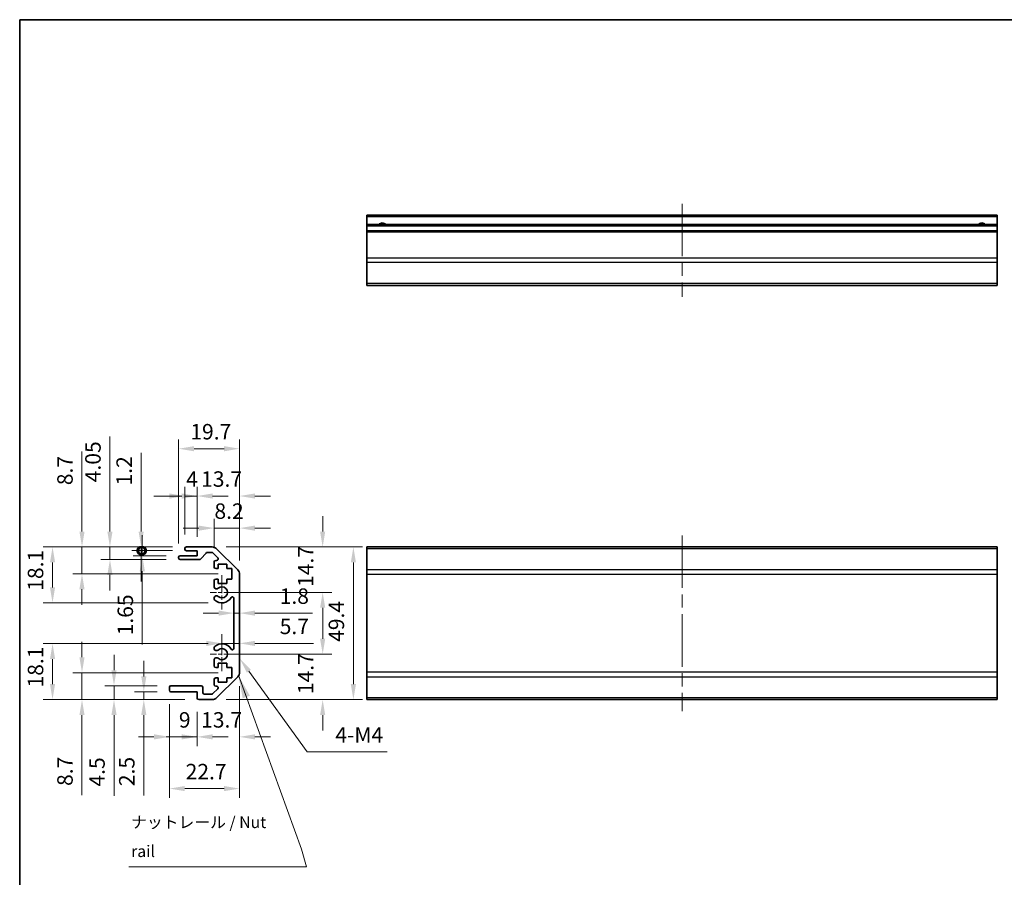
# Model space of a CAD drawing. Units: millimetres. Extents: x 43 to 6165, y 15 to 867.
# Drawn here: x 3994 to 4312, y 168 to 446 of the extents above; entities that cross this region are included whole.
import ezdxf

# ---------------------------------------------------------------- set-up
doc = ezdxf.new("R2010")
doc.units = ezdxf.units.MM
doc.header["$LTSCALE"] = 3
doc.linetypes.add('CHAIN', pattern=[0.3543, 0.2362, -0.0295, 0.0591, -0.0295])
doc.layers.get('Defpoints').update_dxf_attribs({"lineweight": 25})
for name, color, linetype, lineweight in [('Border (ISO)', 7, 'Continuous', 35), ('Dimension (ISO)', 7, 'Continuous', 18), ('Dimension (ISO) @ 1', 7, 'Continuous', 18), ('Symbol (ISO)', 7, 'Continuous', 18), ('Visible (ISO)', 7, 'Continuous', 35), ('Visible Narrow (ISO)', 7, 'Continuous', 25)]:
    doc.layers.add(name, color=color, linetype=linetype, lineweight=lineweight)
doc.layers.add('Center Mark (ISO)', color=7, linetype='Continuous', lineweight=18, true_color=0x80ffff)
doc.layers.add('Centerline (ISO)', color=7, linetype='Continuous', lineweight=18, true_color=0x80ffff)
doc.styles.add('Note Text (TK)', font='txt')
doc.dimstyles.new('Default - Method 1b (TK)', dxfattribs={"dimscale": 3, "dimtxt": 2.5, "dimasz": 2.5, "dimexe": 1, "dimexo": 1.5, "dimgap": 1, "dimtad": 1, "dimtoh": 1, "dimrnd": 1e-08, "dimdsep": 46, "dimtxsty": 'Note Text (TK)', "dimcen": 0.09, "dimdle": 5, "dimclrd": 100, "dimclre": 100, "dimclrt": 7, "dimadec": 1, "dimazin": 1, "dimtfac": 1, "dimtmove": 0, "dimatfit": 3, "dimfxl": 0, "dimtolj": 1, "dimlwd": -1, "dimlwe": -1, "dimarcsym": 0})
doc.dimstyles.new('Default - Method 1b (TK)$7', dxfattribs={"dimscale": 3, "dimtxt": 2.5, "dimasz": 2.5, "dimexe": 1, "dimexo": 1.5, "dimgap": 1, "dimtad": 1, "dimtoh": 1, "dimrnd": 1e-08, "dimdsep": 46, "dimtxsty": 'Note Text (TK)', "dimcen": 0.09, "dimdle": 5, "dimclrd": 256, "dimclre": 100, "dimclrt": 7, "dimadec": 1, "dimazin": 1, "dimtfac": 1, "dimtmove": 0, "dimatfit": 3, "dimfxl": 0, "dimtolj": 1, "dimlwd": -1, "dimlwe": -1, "dimarcsym": 0})

# ---------------------------------------------------------------- blocks, each defined once
blk = doc.blocks.new('図面枠 tk図枠')
at = {"layer": 'Border (ISO)'}
for q in [(405.5, 289), (14.5, 8)]:
    blk.add_line((14.5, 289), q, dxfattribs=at)
blk = doc.blocks.new('*D54')
at = {"layer": 'Defpoints', "color": 0, "transparency": 16777216}
for p in [(4064.64, 244.94), (4064.64, 243.63), (4058.94, 240.14)]:
    blk.add_point(p, dxfattribs=at)
at = {"layer": 'Dimension (ISO)', "color": 100, "transparency": 16777216}
for p, q in [((4058.94, 244.64), (4058.94, 246.63)), ((4053.94, 243.63), (4048.94, 243.63)), ((4058.94, 243.63), (4064.64, 243.63)), ((4069.64, 243.63), (4088.57, 243.63))]:
    blk.add_line(p, q, dxfattribs=at)
for points in [[(4053.94, 244.46), (4053.94, 242.79), (4058.94, 243.63)], [(4069.64, 244.46), (4069.64, 242.79), (4064.64, 243.63)]]:
    blk.add_solid(points, dxfattribs=at)
at = {"layer": 'Dimension (ISO)', "color": 7, "transparency": 16777216, "insert": (4077.64, 249.13), "char_height": 5, "attachment_point": 4, "style": 'Note Text (TK)'}
blk.add_mtext('\\A1;5.7', dxfattribs=at)
blk = doc.blocks.new('*D53')
at = {"layer": 'Defpoints', "color": 0, "transparency": 16777216}
for p in [(4062.84, 252.75), (4064.64, 253.42), (4064.64, 252.75)]:
    blk.add_point(p, dxfattribs=at)
at = {"layer": 'Dimension (ISO)', "color": 100, "transparency": 16777216}
for p, q in [((4057.84, 253.42), (4052.84, 253.42)), ((4062.84, 253.42), (4064.64, 253.42)), ((4069.64, 253.42), (4088.28, 253.42))]:
    blk.add_line(p, q, dxfattribs=at)
for points in [[(4057.84, 254.26), (4057.84, 252.59), (4062.84, 253.42)], [(4069.64, 254.26), (4069.64, 252.59), (4064.64, 253.42)]]:
    blk.add_solid(points, dxfattribs=at)
at = {"layer": 'Dimension (ISO)', "color": 7, "transparency": 16777216, "insert": (4077.64, 258.92), "char_height": 5, "attachment_point": 4, "style": 'Note Text (TK)'}
blk.add_mtext('\\A1;1.8', dxfattribs=at)
blk = doc.blocks.new('*D52')
at = {"layer": 'Defpoints', "color": 0, "transparency": 16777216}
for p in [(4058.94, 240.14), (4091.55, 240.14), (4055.81, 225.44)]:
    blk.add_point(p, dxfattribs=at)
at = {"layer": 'Dimension (ISO)', "color": 100, "transparency": 16777216}
for p, q in [((4091.55, 245.14), (4091.55, 250.14)), ((4063.44, 240.14), (4094.55, 240.14)), ((4060.31, 225.44), (4094.55, 225.44)), ((4091.55, 220.44), (4091.55, 215.44))]:
    blk.add_line(p, q, dxfattribs=at)
for points in [[(4090.71, 245.14), (4092.38, 245.14), (4091.55, 240.14)], [(4090.71, 220.44), (4092.38, 220.44), (4091.55, 225.44)]]:
    blk.add_solid(points, dxfattribs=at)
at = {"layer": 'Dimension (ISO)', "color": 7, "transparency": 16777216, "insert": (4086.05, 227.2), "char_height": 5, "attachment_point": 4, "rotation": 90, "style": 'Note Text (TK)'}
blk.add_mtext('\\A1;14.7', dxfattribs=at)
blk = doc.blocks.new('*D51')
at = {"layer": 'Defpoints', "color": 0, "transparency": 16777216}
for p in [(4055.81, 274.84), (4091.55, 274.84), (4058.94, 260.14)]:
    blk.add_point(p, dxfattribs=at)
at = {"layer": 'Dimension (ISO)', "color": 100, "transparency": 16777216}
for p, q in [((4091.55, 279.84), (4091.55, 284.84)), ((4060.31, 274.84), (4094.55, 274.84)), ((4063.44, 260.14), (4094.55, 260.14)), ((4091.55, 255.14), (4091.55, 250.14))]:
    blk.add_line(p, q, dxfattribs=at)
for points in [[(4090.71, 279.84), (4092.38, 279.84), (4091.55, 274.84)], [(4090.71, 255.14), (4092.38, 255.14), (4091.55, 260.14)]]:
    blk.add_solid(points, dxfattribs=at)
at = {"layer": 'Dimension (ISO)', "color": 7, "transparency": 16777216, "insert": (4086.05, 261.9), "char_height": 5, "attachment_point": 4, "rotation": 90, "style": 'Note Text (TK)'}
blk.add_mtext('\\A1;14.7', dxfattribs=at)
blk = doc.blocks.new('*D50')
at = {"layer": 'Defpoints', "color": 0, "transparency": 16777216}
for p in [(4060.56, 274.84), (4060.56, 225.44), (4101.49, 225.44)]:
    blk.add_point(p, dxfattribs=at)
at = {"layer": 'Dimension (ISO)', "color": 100, "transparency": 16777216}
for p, q in [((4065.06, 274.84), (4104.49, 274.84)), ((4101.49, 269.84), (4101.49, 230.44)), ((4065.06, 225.44), (4104.49, 225.44))]:
    blk.add_line(p, q, dxfattribs=at)
for points in [[(4100.66, 269.84), (4102.32, 269.84), (4101.49, 274.84)], [(4100.66, 230.44), (4102.32, 230.44), (4101.49, 225.44)]]:
    blk.add_solid(points, dxfattribs=at)
at = {"layer": 'Dimension (ISO)', "color": 7, "transparency": 16777216, "insert": (4095.99, 244.12), "char_height": 5, "attachment_point": 4, "rotation": 90, "style": 'Note Text (TK)'}
blk.add_mtext('\\A1;49.4', dxfattribs=at)
blk = doc.blocks.new('*D49')
at = {"layer": 'Defpoints', "color": 0, "transparency": 16777216}
for p in [(4064.64, 280.94), (4056.44, 269.99), (4064.64, 266.01)]:
    blk.add_point(p, dxfattribs=at)
at = {"layer": 'Dimension (ISO)', "color": 100, "transparency": 16777216}
for p, q in [((4056.44, 274.49), (4056.44, 283.94)), ((4064.64, 270.51), (4064.64, 283.94)), ((4051.44, 280.94), (4046.44, 280.94)), ((4056.44, 280.94), (4064.64, 280.94)), ((4069.64, 280.94), (4074.64, 280.94))]:
    blk.add_line(p, q, dxfattribs=at)
for points in [[(4051.44, 281.77), (4051.44, 280.1), (4056.44, 280.94)], [(4069.64, 281.77), (4069.64, 280.1), (4064.64, 280.94)]]:
    blk.add_solid(points, dxfattribs=at)
at = {"layer": 'Dimension (ISO)', "color": 7, "transparency": 16777216, "insert": (4056.52, 286.44), "char_height": 5, "attachment_point": 4, "style": 'Note Text (TK)'}
blk.add_mtext('\\A1;8.2', dxfattribs=at)
blk = doc.blocks.new('*D48')
at = {"layer": 'Defpoints', "color": 0, "transparency": 16777216}
for p in [(4064.64, 291.32), (4050.94, 273.64), (4064.64, 266.01)]:
    blk.add_point(p, dxfattribs=at)
at = {"layer": 'Dimension (ISO)', "color": 100, "transparency": 16777216}
for p, q in [((4050.94, 278.14), (4050.94, 294.32)), ((4064.64, 270.51), (4064.64, 294.32)), ((4045.94, 291.32), (4040.94, 291.32)), ((4069.64, 291.32), (4074.64, 291.32))]:
    blk.add_line(p, q, dxfattribs=at)
for points in [[(4045.94, 292.15), (4045.94, 290.48), (4050.94, 291.32)], [(4069.64, 292.15), (4069.64, 290.48), (4064.64, 291.32)]]:
    blk.add_solid(points, dxfattribs=at)
at = {"layer": 'Dimension (ISO)', "color": 7, "transparency": 16777216, "insert": (4052.21, 296.82), "char_height": 5, "attachment_point": 4, "style": 'Note Text (TK)'}
blk.add_mtext('\\A1;13.7', dxfattribs=at)
blk = doc.blocks.new('*D47')
at = {"layer": 'Defpoints', "color": 0, "transparency": 16777216}
for p in [(4050.94, 291.32), (4046.94, 274.34), (4050.94, 273.64)]:
    blk.add_point(p, dxfattribs=at)
at = {"layer": 'Dimension (ISO)', "color": 100, "transparency": 16777216}
for p, q in [((4046.94, 278.84), (4046.94, 294.32)), ((4050.94, 278.14), (4050.94, 294.32)), ((4041.94, 291.32), (4036.94, 291.32)), ((4046.94, 291.32), (4050.94, 291.32)), ((4055.94, 291.32), (4060.94, 291.32))]:
    blk.add_line(p, q, dxfattribs=at)
for points in [[(4041.94, 292.15), (4041.94, 290.48), (4046.94, 291.32)], [(4055.94, 292.15), (4055.94, 290.48), (4050.94, 291.32)]]:
    blk.add_solid(points, dxfattribs=at)
at = {"layer": 'Dimension (ISO)', "color": 7, "transparency": 16777216, "insert": (4047.37, 296.82), "char_height": 5, "attachment_point": 4, "style": 'Note Text (TK)'}
blk.add_mtext('\\A1;4', dxfattribs=at)
blk = doc.blocks.new('*D46')
at = {"layer": 'Defpoints', "color": 0, "transparency": 16777216}
for p in [(4064.64, 306.64), (4044.94, 271.49), (4064.64, 266.01)]:
    blk.add_point(p, dxfattribs=at)
at = {"layer": 'Dimension (ISO)', "color": 100, "transparency": 16777216}
for p, q in [((4044.94, 275.99), (4044.94, 309.64)), ((4064.64, 270.51), (4064.64, 309.64)), ((4049.94, 306.64), (4059.64, 306.64))]:
    blk.add_line(p, q, dxfattribs=at)
for points in [[(4049.94, 307.47), (4049.94, 305.8), (4044.94, 306.64)], [(4059.64, 307.47), (4059.64, 305.8), (4064.64, 306.64)]]:
    blk.add_solid(points, dxfattribs=at)
at = {"layer": 'Dimension (ISO)', "color": 7, "transparency": 16777216, "insert": (4048.72, 312.14), "char_height": 5, "attachment_point": 4, "style": 'Note Text (TK)'}
blk.add_mtext('\\A1;19.7', dxfattribs=at)
blk = doc.blocks.new('_DotSmall')
at = {"color": 0, "linetype": 'ByBlock', "const_width": 0.5}
blk.add_lwpolyline([(-0.0625, 0, 1), (0.0625, 0, 1)], format="xyb", close=True, dxfattribs=at)
blk = doc.blocks.new('*D45')
at = {"layer": 'Defpoints', "color": 0, "transparency": 16777216}
for p in [(4047.44, 274.84), (4032.8, 273.64), (4047.44, 273.64)]:
    blk.add_point(p, dxfattribs=at)
at = {"layer": 'Dimension (ISO)', "color": 100, "transparency": 16777216}
for p, q in [((4032.8, 279.84), (4032.8, 305.35)), ((4042.94, 274.84), (4029.8, 274.84)), ((4032.8, 273.64), (4032.8, 274.84)), ((4042.94, 273.64), (4029.8, 273.64)), ((4032.8, 273.64), (4032.8, 263.64))]:
    blk.add_line(p, q, dxfattribs=at)
blk.add_solid([(4031.97, 279.84), (4033.64, 279.84), (4032.8, 274.84)], dxfattribs=at)
at = {"layer": 'Dimension (ISO)', "color": 100, "transparency": 16777216, "xscale": 5, "yscale": 5, "zscale": 5, "rotation": 90}
blk.add_blockref('_DotSmall', (4032.8, 273.64), dxfattribs=at)
at = {"layer": 'Dimension (ISO)', "color": 7, "transparency": 16777216, "insert": (4027.3, 294.74), "char_height": 5, "attachment_point": 4, "rotation": 90, "style": 'Note Text (TK)'}
blk.add_mtext('\\A1;1.2', dxfattribs=at)
blk = doc.blocks.new('*D44')
at = {"layer": 'Defpoints', "color": 0, "transparency": 16777216}
for p in [(4033.17, 271.99), (4045.44, 271.99), (4047.44, 273.64)]:
    blk.add_point(p, dxfattribs=at)
at = {"layer": 'Dimension (ISO)', "color": 100, "transparency": 16777216}
for p, q in [((4033.17, 273.64), (4033.17, 278.64)), ((4042.94, 273.64), (4030.17, 273.64)), ((4040.94, 271.99), (4030.17, 271.99)), ((4033.17, 273.64), (4033.17, 271.99)), ((4033.17, 266.99), (4033.17, 243.23))]:
    blk.add_line(p, q, dxfattribs=at)
blk.add_solid([(4032.34, 266.99), (4034, 266.99), (4033.17, 271.99)], dxfattribs=at)
at = {"layer": 'Dimension (ISO)', "color": 100, "transparency": 16777216, "xscale": 5, "yscale": 5, "zscale": 5, "rotation": 270}
blk.add_blockref('_DotSmall', (4033.17, 273.64), dxfattribs=at)
at = {"layer": 'Dimension (ISO)', "color": 7, "transparency": 16777216, "insert": (4027.67, 246.23), "char_height": 5, "attachment_point": 4, "rotation": 90, "style": 'Note Text (TK)'}
blk.add_mtext('\\A1;1.65', dxfattribs=at)
blk = doc.blocks.new('*D43')
at = {"layer": 'Defpoints', "color": 0, "transparency": 16777216}
for p in [(4022.71, 274.84), (4047.44, 274.84), (4045.44, 270.79)]:
    blk.add_point(p, dxfattribs=at)
at = {"layer": 'Dimension (ISO)', "color": 100, "transparency": 16777216}
for p, q in [((4022.71, 279.84), (4022.71, 310.54)), ((4042.94, 274.84), (4019.71, 274.84)), ((4022.71, 270.79), (4022.71, 274.84)), ((4040.94, 270.79), (4019.71, 270.79)), ((4022.71, 265.79), (4022.71, 260.79))]:
    blk.add_line(p, q, dxfattribs=at)
for points in [[(4021.87, 279.84), (4023.54, 279.84), (4022.71, 274.84)], [(4021.87, 265.79), (4023.54, 265.79), (4022.71, 270.79)]]:
    blk.add_solid(points, dxfattribs=at)
at = {"layer": 'Dimension (ISO)', "color": 7, "transparency": 16777216, "insert": (4017.21, 295.78), "char_height": 5, "attachment_point": 4, "rotation": 90, "style": 'Note Text (TK)'}
blk.add_mtext('\\A1;4.05', dxfattribs=at)
blk = doc.blocks.new('*D42')
at = {"layer": 'Defpoints', "color": 0, "transparency": 16777216}
for p in [(4047.44, 274.84), (4013.66, 266.14), (4062.19, 266.14)]:
    blk.add_point(p, dxfattribs=at)
at = {"layer": 'Dimension (ISO)', "color": 100, "transparency": 16777216}
for p, q in [((4013.66, 279.84), (4013.66, 305.78)), ((4042.94, 274.84), (4010.66, 274.84)), ((4013.66, 266.14), (4013.66, 274.84)), ((4057.69, 266.14), (4010.66, 266.14)), ((4013.66, 261.14), (4013.66, 256.14))]:
    blk.add_line(p, q, dxfattribs=at)
for points in [[(4012.83, 279.84), (4014.49, 279.84), (4013.66, 274.84)], [(4012.83, 261.14), (4014.49, 261.14), (4013.66, 266.14)]]:
    blk.add_solid(points, dxfattribs=at)
at = {"layer": 'Dimension (ISO)', "color": 7, "transparency": 16777216, "insert": (4008.16, 294.83), "char_height": 5, "attachment_point": 4, "rotation": 90, "style": 'Note Text (TK)'}
blk.add_mtext('\\A1;8.7', dxfattribs=at)
blk = doc.blocks.new('*D41')
at = {"layer": 'Defpoints', "color": 0, "transparency": 16777216}
for p in [(4047.44, 274.84), (4004.13, 256.74), (4058.94, 256.74)]:
    blk.add_point(p, dxfattribs=at)
at = {"layer": 'Dimension (ISO)', "color": 100, "transparency": 16777216}
for p, q in [((4042.94, 274.84), (4001.13, 274.84)), ((4004.13, 269.84), (4004.13, 261.74)), ((4054.44, 256.74), (4001.13, 256.74))]:
    blk.add_line(p, q, dxfattribs=at)
for points in [[(4003.3, 269.84), (4004.96, 269.84), (4004.13, 274.84)], [(4003.3, 261.74), (4004.96, 261.74), (4004.13, 256.74)]]:
    blk.add_solid(points, dxfattribs=at)
at = {"layer": 'Dimension (ISO)', "color": 7, "transparency": 16777216, "insert": (3998.63, 260.66), "char_height": 5, "attachment_point": 4, "rotation": 90, "style": 'Note Text (TK)'}
blk.add_mtext('\\A1;18.1', dxfattribs=at)
blk = doc.blocks.new('*D40')
at = {"layer": 'Defpoints', "color": 0, "transparency": 16777216}
for p in [(4064.64, 234.27), (4050.94, 225.94), (4064.64, 213.37)]:
    blk.add_point(p, dxfattribs=at)
at = {"layer": 'Dimension (ISO)', "color": 100, "transparency": 16777216}
for p, q in [((4064.64, 229.77), (4064.64, 210.37)), ((4050.94, 221.44), (4050.94, 210.37)), ((4045.94, 213.37), (4040.94, 213.37)), ((4069.64, 213.37), (4074.64, 213.37))]:
    blk.add_line(p, q, dxfattribs=at)
for points in [[(4045.94, 214.21), (4045.94, 212.54), (4050.94, 213.37)], [(4069.64, 214.21), (4069.64, 212.54), (4064.64, 213.37)]]:
    blk.add_solid(points, dxfattribs=at)
at = {"layer": 'Dimension (ISO)', "color": 7, "transparency": 16777216, "insert": (4052.21, 218.87), "char_height": 5, "attachment_point": 4, "style": 'Note Text (TK)'}
blk.add_mtext('\\A1;13.7', dxfattribs=at)
blk = doc.blocks.new('*D39')
at = {"layer": 'Defpoints', "color": 0, "transparency": 16777216}
for p in [(4041.94, 228.44), (4050.94, 225.94), (4050.94, 213.37)]:
    blk.add_point(p, dxfattribs=at)
at = {"layer": 'Dimension (ISO)', "color": 100, "transparency": 16777216}
for p, q in [((4041.94, 223.94), (4041.94, 210.37)), ((4050.94, 221.44), (4050.94, 210.37)), ((4036.94, 213.37), (4031.94, 213.37)), ((4041.94, 213.37), (4050.94, 213.37)), ((4055.94, 213.37), (4060.94, 213.37))]:
    blk.add_line(p, q, dxfattribs=at)
for points in [[(4036.94, 214.21), (4036.94, 212.54), (4041.94, 213.37)], [(4055.94, 214.21), (4055.94, 212.54), (4050.94, 213.37)]]:
    blk.add_solid(points, dxfattribs=at)
at = {"layer": 'Dimension (ISO)', "color": 7, "transparency": 16777216, "insert": (4045.02, 218.87), "char_height": 5, "attachment_point": 4, "style": 'Note Text (TK)'}
blk.add_mtext('\\A1;9', dxfattribs=at)
blk = doc.blocks.new('*D38')
at = {"layer": 'Defpoints', "color": 0, "transparency": 16777216}
for p in [(4064.64, 234.27), (4041.94, 228.44), (4064.64, 196.63)]:
    blk.add_point(p, dxfattribs=at)
at = {"layer": 'Dimension (ISO)', "color": 100, "transparency": 16777216}
for p, q in [((4064.64, 229.77), (4064.64, 193.63)), ((4041.94, 223.94), (4041.94, 193.63)), ((4046.94, 196.63), (4059.64, 196.63))]:
    blk.add_line(p, q, dxfattribs=at)
for points in [[(4046.94, 197.46), (4046.94, 195.8), (4041.94, 196.63)], [(4059.64, 197.46), (4059.64, 195.8), (4064.64, 196.63)]]:
    blk.add_solid(points, dxfattribs=at)
at = {"layer": 'Dimension (ISO)', "color": 7, "transparency": 16777216, "insert": (4047.2, 202.13), "char_height": 5, "attachment_point": 4, "style": 'Note Text (TK)'}
blk.add_mtext('\\A1;22.7', dxfattribs=at)
blk = doc.blocks.new('*D37')
at = {"layer": 'Defpoints', "color": 0, "transparency": 16777216}
for p in [(4033.66, 227.94), (4042.44, 227.94), (4051.44, 225.44)]:
    blk.add_point(p, dxfattribs=at)
at = {"layer": 'Dimension (ISO)', "color": 100, "transparency": 16777216}
for p, q in [((4033.66, 232.94), (4033.66, 237.94)), ((4037.94, 227.94), (4030.66, 227.94)), ((4033.66, 227.94), (4033.66, 225.44)), ((4046.94, 225.44), (4030.66, 225.44)), ((4033.66, 220.44), (4033.66, 194.42))]:
    blk.add_line(p, q, dxfattribs=at)
for points in [[(4032.83, 232.94), (4034.5, 232.94), (4033.66, 227.94)], [(4032.83, 220.44), (4034.5, 220.44), (4033.66, 225.44)]]:
    blk.add_solid(points, dxfattribs=at)
at = {"layer": 'Dimension (ISO)', "color": 7, "transparency": 16777216, "insert": (4028.16, 197.42), "char_height": 5, "attachment_point": 4, "rotation": 90, "style": 'Note Text (TK)'}
blk.add_mtext('\\A1;2.5', dxfattribs=at)
blk = doc.blocks.new('*D36')
at = {"layer": 'Defpoints', "color": 0, "transparency": 16777216}
for p in [(4024.02, 229.94), (4042.44, 229.94), (4051.44, 225.44)]:
    blk.add_point(p, dxfattribs=at)
at = {"layer": 'Dimension (ISO)', "color": 100, "transparency": 16777216}
for p, q in [((4024.02, 234.94), (4024.02, 239.94)), ((4037.94, 229.94), (4021.02, 229.94)), ((4024.02, 229.94), (4024.02, 225.44)), ((4046.94, 225.44), (4021.02, 225.44)), ((4024.02, 220.44), (4024.02, 194.28))]:
    blk.add_line(p, q, dxfattribs=at)
for points in [[(4023.19, 234.94), (4024.86, 234.94), (4024.02, 229.94)], [(4023.19, 220.44), (4024.86, 220.44), (4024.02, 225.44)]]:
    blk.add_solid(points, dxfattribs=at)
at = {"layer": 'Dimension (ISO)', "color": 7, "transparency": 16777216, "insert": (4018.52, 197.28), "char_height": 5, "attachment_point": 4, "rotation": 90, "style": 'Note Text (TK)'}
blk.add_mtext('\\A1;4.5', dxfattribs=at)
blk = doc.blocks.new('*D35')
at = {"layer": 'Defpoints', "color": 0, "transparency": 16777216}
for p in [(4013.66, 234.14), (4062.19, 234.14), (4051.44, 225.44)]:
    blk.add_point(p, dxfattribs=at)
at = {"layer": 'Dimension (ISO)', "color": 100, "transparency": 16777216}
for p, q in [((4013.66, 239.14), (4013.66, 244.14)), ((4057.69, 234.14), (4010.66, 234.14)), ((4013.66, 234.14), (4013.66, 225.44)), ((4046.94, 225.44), (4010.66, 225.44)), ((4013.66, 220.44), (4013.66, 194.49))]:
    blk.add_line(p, q, dxfattribs=at)
for points in [[(4012.83, 239.14), (4014.49, 239.14), (4013.66, 234.14)], [(4012.83, 220.44), (4014.49, 220.44), (4013.66, 225.44)]]:
    blk.add_solid(points, dxfattribs=at)
at = {"layer": 'Dimension (ISO)', "color": 7, "transparency": 16777216, "insert": (4008.16, 197.49), "char_height": 5, "attachment_point": 4, "rotation": 90, "style": 'Note Text (TK)'}
blk.add_mtext('\\A1;8.7', dxfattribs=at)
blk = doc.blocks.new('*D34')
at = {"layer": 'Defpoints', "color": 0, "transparency": 16777216}
for p in [(4004.13, 243.54), (4058.94, 243.54), (4051.44, 225.44)]:
    blk.add_point(p, dxfattribs=at)
at = {"layer": 'Dimension (ISO)', "color": 100, "transparency": 16777216}
for p, q in [((4054.44, 243.54), (4001.13, 243.54)), ((4004.13, 230.44), (4004.13, 238.54)), ((4046.94, 225.44), (4001.13, 225.44))]:
    blk.add_line(p, q, dxfattribs=at)
for points in [[(4003.3, 238.54), (4004.96, 238.54), (4004.13, 243.54)], [(4003.3, 230.44), (4004.96, 230.44), (4004.13, 225.44)]]:
    blk.add_solid(points, dxfattribs=at)
at = {"layer": 'Dimension (ISO)', "color": 7, "transparency": 16777216, "insert": (3998.63, 229.36), "char_height": 5, "attachment_point": 4, "rotation": 90, "style": 'Note Text (TK)'}
blk.add_mtext('\\A1;18.1', dxfattribs=at)
blk = doc.blocks.new('*D94')
at = {"layer": 'Defpoints', "color": 0, "transparency": 16777216}
for p in [(4063.69, 240.14), (4064.75, 238.68)]:
    blk.add_point(p, dxfattribs=at)
at = {"layer": 'Dimension (ISO)', "color": 100, "transparency": 16777216}
for p, q in [((4086.55, 208.51), (4067.68, 234.62)), ((4112.42, 208.51), (4086.55, 208.51))]:
    blk.add_line(p, q, dxfattribs=at)
blk.add_solid([(4068.35, 235.11), (4067, 234.14), (4064.75, 238.68)], dxfattribs=at)
at = {"layer": 'Dimension (ISO)', "color": 7, "transparency": 16777216, "insert": (4094.12, 214.01), "char_height": 5, "attachment_point": 4, "style": 'Note Text (TK)'}
blk.add_mtext('\\A1; 4-M4', dxfattribs=at)

msp = doc.modelspace()

# ---------------------------------------------------------------- linework, layer by layer
at = {"layer": 'Center Mark (ISO)', "linetype": 'CHAIN', "ltscale": 8.222835}
for p, q in [((4058.9427, 265.6867), (4058.9427, 254.5867)), ((4058.9427, 245.6867), (4058.9427, 234.5867))]:
    msp.add_line(p, q, dxfattribs=at)
at = {"layer": 'Center Mark (ISO)', "linetype": 'CHAIN', "ltscale": 6.889386}
for p, q in [((4064.4927, 260.1367), (4055.1927, 260.1367)), ((4064.4927, 240.1367), (4055.1927, 240.1367))]:
    msp.add_line(p, q, dxfattribs=at)
at = {"layer": 'Centerline (ISO)', "linetype": 'CHAIN', "ltscale": 23.990969}
for p, q in [((4207.8539, 385.9499), (4207.8539, 355.7499)), ((4207.8539, 278.5867), (4207.8539, 221.6867))]:
    msp.add_line(p, q, dxfattribs=at)
at = {"layer": 'Visible (ISO)'}
for p, q in [((4105.8539, 381.6999), (4105.8539, 382.1999)), ((4309.8539, 382.1999), (4105.8539, 382.1999)), ((4105.8539, 381.6999), (4105.8539, 379.1999)), ((4105.8539, 378.6999), (4105.8539, 379.1999)), ((4309.8539, 379.1999), (4105.8539, 379.1999)), ((4309.8539, 382.1999), (4309.8539, 381.6999)), ((4309.8539, 379.1999), (4309.8539, 381.6999)), ((4309.8539, 379.1999), (4309.8539, 378.6999)), ((4105.8539, 378.6999), (4105.8539, 377.1999)), ((4105.8539, 376.6999), (4105.8539, 377.1999)), ((4309.8539, 377.1999), (4105.8539, 377.1999)), ((4105.8539, 376.6999), (4105.8539, 368.3283)), ((4309.8539, 377.1999), (4309.8539, 378.6999)), ((4309.8539, 377.1999), (4309.8539, 376.6999)), ((4309.8539, 368.3283), (4309.8539, 376.6999)), ((4105.8539, 366.9141), (4105.8539, 368.3283)), ((4105.8539, 366.9141), (4105.8539, 360.0857)), ((4309.8539, 368.3283), (4309.8539, 366.9141)), ((4309.8539, 360.0857), (4309.8539, 366.9141)), ((4105.8539, 359.4999), (4105.8539, 360.0857)), ((4309.8539, 360.0857), (4309.8539, 359.4999)), ((4105.8539, 359.4999), (4309.8539, 359.4999)), ((4046.9427, 274.1367), (4046.9427, 274.3367)), ((4047.4427, 274.8367), (4055.8143, 274.8367)), ((4057.2285, 274.2509), (4064.0569, 267.4225)), ((4105.8539, 274.2509), (4105.8539, 274.8367)), ((4309.8539, 274.8367), (4105.8539, 274.8367)), ((4105.8539, 274.2509), (4105.8539, 267.4225)), ((4309.8539, 274.8367), (4309.8539, 274.2509)), ((4309.8539, 267.4225), (4309.8539, 274.2509)), ((4044.9427, 271.2867), (4044.9427, 271.4867)), ((4045.4427, 271.9867), (4050.9427, 271.9867)), ((4050.9427, 273.6367), (4047.4427, 273.6367)), ((4050.9427, 271.9867), (4050.9427, 273.6367)), ((4053.7936, 272.8689), (4052.0919, 270.9545)), ((4055.69, 273.0367), (4054.1673, 273.0367)), ((4057.5936, 271.3402), (4056.0436, 272.8902)), ((4051.7182, 270.7867), (4045.4427, 270.7867)), ((4056.4427, 268.3367), (4056.4427, 269.9867)), ((4056.9427, 270.4867), (4057.24, 270.4867)), ((4057.6927, 267.8367), (4056.9427, 267.8367)), ((4057.6927, 269.2367), (4057.6927, 267.8367)), ((4060.4927, 269.2367), (4057.6927, 269.2367)), ((4060.4927, 267.8367), (4060.4927, 269.2367)), ((4062.1927, 267.8367), (4060.4927, 267.8367)), ((4062.1927, 264.4367), (4062.1927, 267.8367)), ((4064.6427, 266.0082), (4064.6427, 234.2651)), ((4105.8539, 266.0082), (4105.8539, 267.4225)), ((4105.8539, 266.0082), (4105.8539, 234.2651)), ((4309.8539, 267.4225), (4309.8539, 266.0082)), ((4309.8539, 234.2651), (4309.8539, 266.0082)), ((4056.4427, 261.8093), (4056.4427, 263.9367)), ((4056.9427, 264.4367), (4057.6927, 264.4367)), ((4057.6927, 264.4367), (4057.6927, 263.0367)), ((4057.6927, 263.0367), (4060.4927, 263.0367)), ((4060.4927, 264.4367), (4062.1927, 264.4367)), ((4060.4927, 263.0367), (4060.4927, 264.4367)), ((4056.4426, 257.9498), (4056.4427, 258.464)), ((4062.8427, 242.0464), (4062.8427, 258.2269)), ((4056.4427, 241.8093), (4056.4426, 242.3235)), ((4056.4427, 236.3367), (4056.4427, 238.464)), ((4057.6927, 235.8367), (4056.9427, 235.8367)), ((4057.6927, 237.2367), (4057.6927, 235.8367)), ((4060.4927, 237.2367), (4057.6927, 237.2367)), ((4060.4927, 235.8367), (4060.4927, 237.2367)), ((4062.1927, 235.8367), (4060.4927, 235.8367)), ((4062.1927, 232.4367), (4062.1927, 235.8367)), ((4064.0569, 232.8509), (4057.2285, 226.0225)), ((4105.8539, 232.8509), (4105.8539, 234.2651)), ((4105.8539, 232.8509), (4105.8539, 226.0225)), ((4309.8539, 234.2651), (4309.8539, 232.8509)), ((4309.8539, 226.0225), (4309.8539, 232.8509)), ((4041.9427, 228.4367), (4041.9427, 229.4367)), ((4042.4427, 229.9367), (4052.2427, 229.9367)), ((4052.7427, 229.4367), (4052.7427, 227.7367)), ((4056.4427, 230.2867), (4056.4427, 231.9367)), ((4056.9427, 232.4367), (4057.6927, 232.4367)), ((4057.24, 229.7867), (4056.9427, 229.7867)), ((4057.6927, 232.4367), (4057.6927, 231.0367)), ((4057.6927, 231.0367), (4060.4927, 231.0367)), ((4060.4927, 232.4367), (4062.1927, 232.4367)), ((4060.4927, 231.0367), (4060.4927, 232.4367)), ((4050.9427, 227.9367), (4042.4427, 227.9367)), ((4050.9427, 225.9367), (4050.9427, 227.9367)), ((4053.2427, 227.2367), (4055.69, 227.2367)), ((4056.0436, 227.3831), (4057.5936, 228.9331)), ((4055.8143, 225.4367), (4051.4427, 225.4367)), ((4105.8539, 225.4367), (4105.8539, 226.0225)), ((4309.8539, 225.4367), (4105.8539, 225.4367)), ((4309.8539, 226.0225), (4309.8539, 225.4367))]:
    msp.add_line(p, q, dxfattribs=at)
for centre, radius, start, end in [((4110.8539, 378.1999), 1.5, 41.810315, 138.189685), ((4304.8539, 378.1999), 1.5, 41.810315, 138.189685), ((4047.4427, 274.3367), 0.5, 90, 180), ((4047.4427, 274.1367), 0.5, 180, 270), ((4055.8143, 272.8367), 2, 45, 90), ((4045.4427, 271.4867), 0.5, 90, 180), ((4045.4427, 271.2867), 0.5, 180, 270), ((4051.7182, 271.2867), 0.5, 270, 318.366461), ((4054.1673, 272.5367), 0.5, 90, 138.366461), ((4055.69, 272.5367), 0.5, 45, 90), ((4057.24, 270.9867), 0.5, 270, 45), ((4056.9427, 269.9867), 0.5, 90, 180), ((4056.9427, 268.3367), 0.5, 180, 270), ((4062.6427, 266.0082), 2, 0, 45), ((4056.9427, 263.9367), 0.5, 90, 180), ((4057.2003, 262.0664), 0.8, 198.743901, 312.079787), ((4058.9427, 260.1367), 1.8, 227.920213, 132.079787), ((4057.2003, 258.2069), 0.8, 47.920213, 161.256099), ((4058.9427, 260.1367), 3.4001, 227.920213, 330.679471), ((4062.343, 258.2269), 0.4997, 0, 150.679471), ((4057.2003, 258.2069), 0.8001, 198.743901, 227.920213), ((4057.2003, 242.0664), 0.8001, 132.079787, 161.256099), ((4058.9427, 240.1367), 3.4001, 29.320529, 132.079787), ((4057.2003, 242.0664), 0.8, 198.743901, 312.079787), ((4057.2003, 238.2069), 0.8, 47.920213, 161.256099), ((4058.9427, 240.1367), 1.8, 227.920213, 132.079787), ((4062.343, 242.0464), 0.4997, 209.320529, 0), ((4056.9427, 236.3367), 0.5, 180, 270), ((4062.6427, 234.2651), 2, 315, 0), ((4042.4427, 229.4367), 0.5, 90, 180), ((4052.2427, 229.4367), 0.5, 0, 90), ((4056.9427, 231.9367), 0.5, 90, 180), ((4056.9427, 230.2867), 0.5, 180, 270), ((4057.24, 229.2867), 0.5, 315, 90), ((4042.4427, 228.4367), 0.5, 180, 270), ((4053.2427, 227.7367), 0.5, 180, 270), ((4055.69, 227.7367), 0.5, 270, 315), ((4051.4427, 225.9367), 0.5, 180, 270), ((4055.8143, 227.4367), 2, 270, 315)]:
    msp.add_arc(centre, radius, start, end, dxfattribs=at)
at = {"layer": 'Visible Narrow (ISO)'}
for p, q in [((4309.8539, 381.6999), (4105.8539, 381.6999)), ((4309.8539, 378.6999), (4105.8539, 378.6999)), ((4309.8539, 376.6999), (4105.8539, 376.6999)), ((4309.8539, 368.3283), (4105.8539, 368.3283)), ((4309.8539, 366.9141), (4105.8539, 366.9141)), ((4309.8539, 360.0857), (4105.8539, 360.0857)), ((4309.8539, 274.2509), (4105.8539, 274.2509)), ((4309.8539, 267.4225), (4105.8539, 267.4225)), ((4105.8539, 266.0082), (4309.8539, 266.0082)), ((4309.8539, 234.2651), (4105.8539, 234.2651)), ((4105.8539, 232.8509), (4309.8539, 232.8509)), ((4309.8539, 226.0225), (4105.8539, 226.0225))]:
    msp.add_line(p, q, dxfattribs=at)

# ---------------------------------------------------------------- block references
at = {"xscale": 1.5, "yscale": 1.5, "zscale": 1.5}
msp.add_blockref('図面枠 tk図枠', (3971.75, 12), dxfattribs=at)

# ---------------------------------------------------------------- texts
at = {"layer": 'Symbol (ISO)', "color": 7, "insert": (4029.5544, 173.3083), "char_height": 3.75, "width": 52.149124, "attachment_point": 7, "line_spacing_factor": 1.5, "style": 'Note Text (TK)'}
msp.add_mtext('{ナットレール / Nut rail}', dxfattribs=at)

# ---------------------------------------------------------------- dimensions: what is measured, and where the dimension line sits
at = {"layer": 'Dimension (ISO) @ 1', "color": 100, "true_color": 0x00ff3f}
for base, p1, p2, angle, override, picture, middle in [((4064.6427, 306.6363), (4044.9427, 271.4867), (4064.6427, 266.0082), 180, {"dimscale": 1, "dimtxt": 5, "dimasz": 5, "dimexe": 3, "dimexo": 4.5, "dimgap": 3, "dimtoh": 0, "dimcen": 0.27, "dimtix": 0, "dimtofl": 0, "dimtmove": 0, "dimatfit": 1}, '*D46', (4054.3025, 306.6363)), ((4022.7072, 274.8367), (4045.4427, 270.7867), (4047.4427, 274.8367), 270, {"dimscale": 1, "dimtxt": 5, "dimasz": 5, "dimexe": 3, "dimexo": 4.5, "dimgap": 3, "dimtoh": 0, "dimdec": 2, "dimcen": 0.27, "dimtp": 0, "dimtm": 0, "dimtdec": 2, "dimtix": 0, "dimtofl": 1, "dimtmove": 0, "dimatfit": 1}, '*D43', (4022.7072, 301.6577)), ((4013.6613, 266.1367), (4047.4427, 274.8367), (4062.1927, 266.1367), 270, {"dimscale": 1, "dimtxt": 5, "dimasz": 5, "dimexe": 3, "dimexo": 4.5, "dimgap": 3, "dimtoh": 0, "dimdec": 2, "dimcen": 0.27, "dimtp": 0, "dimtm": 0, "dimtdec": 2, "dimtix": 0, "dimtofl": 1, "dimtmove": 0, "dimatfit": 1}, '*D42', (4013.6613, 298.8026)), ((4032.8032, 273.6367), (4047.4427, 274.8367), (4047.4427, 273.6367), 270, {"dimscale": 1, "dimtxt": 5, "dimasz": 5, "dimexe": 3, "dimexo": 4.5, "dimgap": 3, "dimtoh": 0, "dimdec": 2, "dimblk2": 'DotSmall', "dimsah": 1, "dimcen": 0.27, "dimdle": 0, "dimtp": 0, "dimtm": 0, "dimtdec": 2, "dimtix": 0, "dimtofl": 1, "dimtmove": 0, "dimatfit": 1}, '*D45', (4032.8032, 298.5469)), ((4050.9427, 291.315), (4046.9427, 274.3367), (4050.9427, 273.6367), 180, {"dimscale": 1, "dimtxt": 5, "dimasz": 5, "dimexe": 3, "dimexo": 4.5, "dimgap": 3, "dimtoh": 0, "dimdec": 2, "dimcen": 0.27, "dimtp": 0, "dimtm": 0, "dimtdec": 2, "dimtix": 0, "dimtofl": 1, "dimtmove": 0, "dimatfit": 1}, '*D47', (4048.9427, 291.315)), ((4064.6427, 291.315), (4050.9427, 273.6367), (4064.6427, 266.0082), 180, {"dimscale": 1, "dimtxt": 5, "dimasz": 5, "dimexe": 3, "dimexo": 4.5, "dimgap": 3, "dimtoh": 0, "dimdec": 2, "dimcen": 0.27, "dimtp": 0, "dimtm": 0, "dimtdec": 2, "dimtix": 0, "dimtofl": 0, "dimtmove": 0, "dimatfit": 1}, '*D48', (4057.7927, 291.315)), ((4091.5474, 274.8367), (4058.9427, 260.1367), (4055.8143, 274.8367), 270, {"dimscale": 1, "dimtxt": 5, "dimasz": 5, "dimexe": 3, "dimexo": 4.5, "dimgap": 3, "dimtoh": 0, "dimcen": 0.27, "dimtix": 0, "dimtofl": 0, "dimtmove": 0, "dimatfit": 1}, '*D51', (4091.5474, 267.4867)), ((4033.1694, 271.9867), (4047.4427, 273.6367), (4045.4427, 271.9867), 90, {"dimscale": 1, "dimtxt": 5, "dimasz": 5, "dimexe": 3, "dimexo": 4.5, "dimgap": 3, "dimtoh": 0, "dimblk1": 'DotSmall', "dimsah": 1, "dimcen": 0.27, "dimdle": 0, "dimtix": 0, "dimtofl": 1, "dimtmove": 0, "dimatfit": 1}, '*D44', (4033.1694, 251.853)), ((4004.1285, 256.7366), (4047.4427, 274.8367), (4058.9427, 256.7366), 270, {"dimscale": 1, "dimtxt": 5, "dimasz": 5, "dimexe": 3, "dimexo": 4.5, "dimgap": 3, "dimtoh": 0, "dimdec": 2, "dimcen": 0.27, "dimtp": 0, "dimtm": 0, "dimtdec": 2, "dimtix": 0, "dimtofl": 0, "dimtmove": 0, "dimatfit": 1}, '*D41', (4004.1285, 265.7866)), ((4101.49, 225.4367), (4060.5644, 274.8367), (4060.5644, 225.4367), 270, {"dimscale": 1, "dimtxt": 5, "dimasz": 5, "dimexe": 3, "dimexo": 4.5, "dimgap": 3, "dimtoh": 0, "dimcen": 0.27, "dimtix": 0, "dimtofl": 0, "dimtmove": 0, "dimatfit": 1}, '*D50', (4101.49, 250.0764)), ((4064.6427, 243.6271), (4058.9427, 240.1367), (4064.6427, 244.9411), 180, {"dimscale": 1, "dimtxt": 5, "dimasz": 5, "dimexe": 3, "dimexo": 4.5, "dimgap": 3, "dimtoh": 0, "dimcen": 0.27, "dimse2": 1, "dimtix": 0, "dimtofl": 1, "dimtmove": 0, "dimatfit": 1}, '*D54', (4081.6058, 243.6271)), ((4091.5474, 240.1367), (4055.8143, 225.4367), (4058.9427, 240.1367), 90, {"dimscale": 1, "dimtxt": 5, "dimasz": 5, "dimexe": 3, "dimexo": 4.5, "dimgap": 3, "dimtoh": 0, "dimcen": 0.27, "dimtix": 0, "dimtofl": 0, "dimtmove": 0, "dimatfit": 1}, '*D52', (4091.5474, 232.7867)), ((4004.1285, 243.5368), (4051.4427, 225.4367), (4058.9427, 243.5368), 90, {"dimscale": 1, "dimtxt": 5, "dimasz": 5, "dimexe": 3, "dimexo": 4.5, "dimgap": 3, "dimtoh": 0, "dimdec": 2, "dimcen": 0.27, "dimtp": 0, "dimtm": 0, "dimtdec": 2, "dimtix": 0, "dimtofl": 0, "dimtmove": 0, "dimatfit": 1}, '*D34', (4004.1285, 234.4867)), ((4013.6613, 234.1367), (4051.4427, 225.4367), (4062.1927, 234.1367), 90, {"dimscale": 1, "dimtxt": 5, "dimasz": 5, "dimexe": 3, "dimexo": 4.5, "dimgap": 3, "dimtoh": 0, "dimdec": 2, "dimcen": 0.27, "dimtp": 0, "dimtm": 0, "dimtdec": 2, "dimtix": 0, "dimtofl": 1, "dimtmove": 0, "dimatfit": 1}, '*D35', (4013.6613, 201.4708)), ((4024.0218, 229.9367), (4051.4427, 225.4367), (4042.4427, 229.9367), 270, {"dimscale": 1, "dimtxt": 5, "dimasz": 5, "dimexe": 3, "dimexo": 4.5, "dimgap": 3, "dimtoh": 0, "dimdec": 2, "dimcen": 0.27, "dimtp": 0, "dimtm": 0, "dimtdec": 2, "dimtix": 0, "dimtofl": 1, "dimtmove": 0, "dimatfit": 1}, '*D36', (4024.0218, 201.3429)), ((4033.6629, 227.9367), (4051.4427, 225.4367), (4042.4427, 227.9367), 90, {"dimscale": 1, "dimtxt": 5, "dimasz": 5, "dimexe": 3, "dimexo": 4.5, "dimgap": 3, "dimtoh": 0, "dimdec": 2, "dimcen": 0.27, "dimtp": 0, "dimtm": 0, "dimtdec": 2, "dimtix": 0, "dimtofl": 1, "dimtmove": 0, "dimatfit": 1}, '*D37', (4033.6629, 201.4281)), ((4064.6427, 213.3723), (4050.9427, 225.9367), (4064.6427, 234.2651), 180, {"dimscale": 1, "dimtxt": 5, "dimasz": 5, "dimexe": 3, "dimexo": 4.5, "dimgap": 3, "dimtoh": 0, "dimdec": 2, "dimcen": 0.27, "dimtp": 0, "dimtm": 0, "dimtdec": 2, "dimtix": 0, "dimtofl": 0, "dimtmove": 0, "dimatfit": 1}, '*D40', (4057.7927, 213.3723)), ((4064.6427, 196.6297), (4041.9427, 228.4367), (4064.6427, 234.2651), 180, {"dimscale": 1, "dimtxt": 5, "dimasz": 5, "dimexe": 3, "dimexo": 4.5, "dimgap": 3, "dimtoh": 0, "dimcen": 0.27, "dimtix": 0, "dimtofl": 0, "dimtmove": 0, "dimatfit": 1}, '*D38', (4052.9817, 196.6297)), ((4050.9427, 213.3723), (4041.9427, 228.4367), (4050.9427, 225.9367), 180, {"dimscale": 1, "dimtxt": 5, "dimasz": 5, "dimexe": 3, "dimexo": 4.5, "dimgap": 3, "dimtoh": 0, "dimdec": 2, "dimcen": 0.27, "dimtp": 0, "dimtm": 0, "dimtdec": 2, "dimtix": 0, "dimtofl": 1, "dimtmove": 0, "dimatfit": 1}, '*D39', (4046.4427, 213.3723))]:
    dim = msp.add_linear_dim(base=base, p1=p1, p2=p2, angle=angle, dimstyle='Default - Method 1b (TK)', override=override, dxfattribs=at)
    dim.commit()
    dim.dimension.update_dxf_attribs({"geometry": picture, "text_midpoint": middle, "dimtype": 128})
for base, p1, p2, override, picture, middle in [((4064.6427, 280.9357), (4056.4427, 269.9867), (4064.6427, 266.0082), {"dimscale": 1, "dimtxt": 5, "dimasz": 5, "dimexe": 3, "dimexo": 4.5, "dimgap": 3, "dimtoh": 0, "dimdec": 2, "dimcen": 0.27, "dimtp": 0, "dimtm": 0, "dimtdec": 2, "dimtix": 0, "dimtofl": 1, "dimtmove": 0, "dimatfit": 1}, '*D49', (4060.5427, 280.9357)), ((4064.6427, 253.4229), (4062.8427, 252.7473), (4064.6427, 252.7473), {"dimscale": 1, "dimtxt": 5, "dimasz": 5, "dimexe": 3, "dimexo": 4.5, "dimgap": 3, "dimtoh": 0, "dimcen": 0.27, "dimse1": 1, "dimse2": 1, "dimtix": 0, "dimtofl": 1, "dimtmove": 0, "dimatfit": 1}, '*D53', (4081.4637, 253.4229))]:
    dim = msp.add_linear_dim(base=base, p1=p1, p2=p2, dimstyle='Default - Method 1b (TK)', override=override, dxfattribs=at)
    dim.commit()
    dim.dimension.update_dxf_attribs({"geometry": picture, "text_midpoint": middle, "dimtype": 128})
dim = msp.add_radius_dim(center=(4063.6928, 240.1367), mpoint=(4064.7471, 238.6777), text=' 4-M4', dimstyle='Default - Method 1b (TK)', override={"dimscale": 1, "dimtxt": 5, "dimasz": 5, "dimexe": 3, "dimexo": 4.5, "dimgap": 3, "dimtih": 1, "dimdec": 2, "dimcen": 0, "dimtp": 0, "dimtm": 0, "dimtdec": 2, "dimtix": 0, "dimtofl": 0, "dimtmove": 0, "dimatfit": 3}, dxfattribs=at)
dim.commit()
dim.dimension.update_dxf_attribs({"geometry": '*D94', "text_midpoint": (4103.2683, 208.5085), "dimtype": 132})

# ---------------------------------------------------------------- leaders
at = {"layer": 'Symbol (ISO)', "color": 100, "true_color": 0x00ff40, "annotation_type": 0, "has_hookline": 1, "hookline_direction": 1, "text_width": 50.0284}
msp.add_leader([(4064.2707, 233.3158), (4084.6855, 177.0117), (4086.3649, 171.3281), (4078.8649, 171.3281)], dimstyle='Default - Method 1b (TK)$7', override={"dimgap": 0, "dimtad": 1}, dxfattribs=at)

doc.saveas('drawing.dxf')
